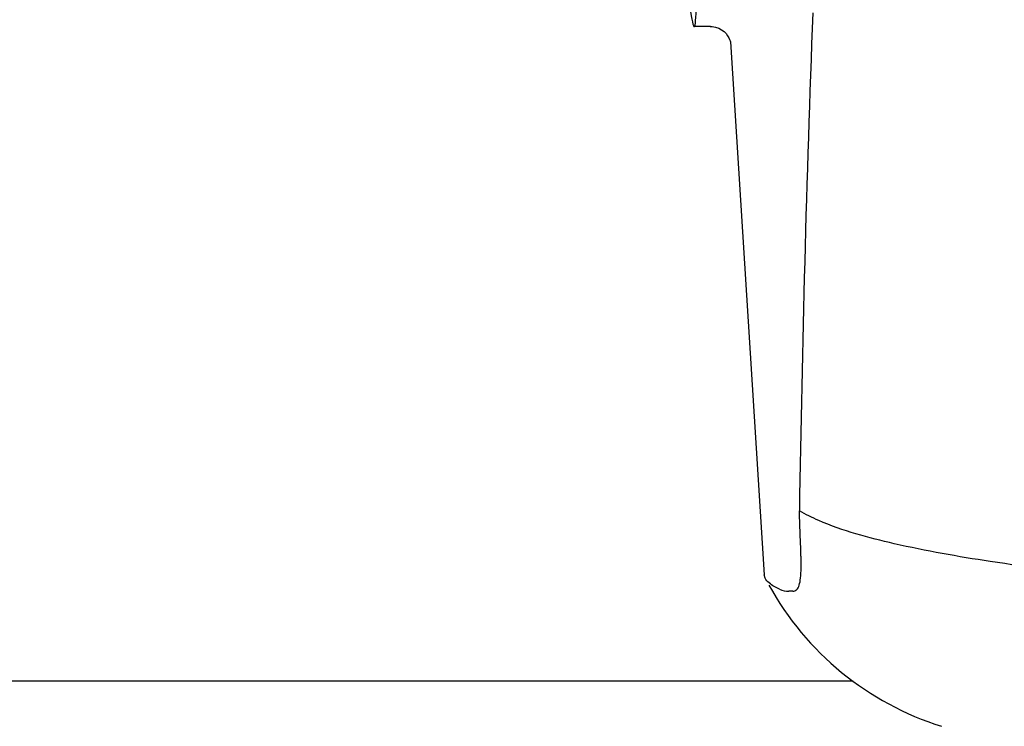
# Model space of a CAD drawing. Units: millimetres. Extents: x 18687 to 23553, y 1675 to 8407.
# Drawn here: x 19723 to 19769, y 6432 to 6465 of the extents above; entities that cross this region are included whole.
import ezdxf

# ---------------------------------------------------------------- set-up
doc = ezdxf.new("R2010")
doc.units = ezdxf.units.MM

# ---------------------------------------------------------------- blocks, each defined once
blk = doc.blocks.new('A$C03A130D6')
for p, q in [((654.378, 598.944), (653.621, 598.944)), ((654.368, 598.944), (654.369, 598.944)), ((655.314, 598.232), (655.314, 598.23)), ((655.315, 598.226), (656.894, 573.319)), ((658.589, 574.91), (658.58, 575.125)), ((656.941, 573.153), (656.894, 573.319)), ((658.237, 572.548), (658.048, 572.547)), ((661.047, 568.344), (553.953, 568.344))]:
    blk.add_line(p, q)
for points in [[(654.367, 598.944), (654.465, 598.939), (654.62, 598.911), (654.764, 598.861), (654.896, 598.791), (655.012, 598.705)], [(655.012, 598.705), (655.106, 598.611), (655.181, 598.514), (655.237, 598.419), (655.275, 598.337), (655.296, 598.276), (655.308, 598.233), (655.315, 598.204), (655.318, 598.187)]]:
    blk.add_lwpolyline(points)
for centre, radius, start, end in [((1713.576, 559.667), 1055.168, 177.832052, 179.096863), ((645.185, 573.78), 13.433, 359.8092, 0.9429), ((649.214, 573.773), 9.405, 359.1346, 359.7717), ((669.371, 579.594), 14, 208.8641, 252.6263)]:
    blk.add_arc(centre, radius, start, end)
blk.add_ellipse((652.706, 613.344), major_axis=(-0.916, 14.4), ratio=0.028922, start_param=2.442336, end_param=6.979847)
for points, knots in [([(658.58, 575.125), (658.577, 575.215), (658.561, 575.606), (658.548, 575.998), (658.539, 576.299)], [0, 0, 0, 0, 0.231277, 1, 1, 1, 1]), ([(679.138, 572.644), (677.049, 572.821), (673.154, 573.186), (667.754, 573.847), (663.255, 574.643), (660.575, 575.362), (659.444, 575.851)], [0, 0, 0, 0, 0.314358, 0.586796, 0.81515, 1, 1, 1, 1]), ([(658.617, 574.001), (658.616, 574.07), (658.609, 574.373), (658.598, 574.676), (658.589, 574.91)], [0, 0, 0, 0, 0.226416, 1, 1, 1, 1]), ([(658.237, 572.548), (658.299, 572.548), (658.443, 572.611), (658.548, 572.858), (658.605, 573.201), (658.615, 573.474), (658.617, 573.631)], [0, 0, 0, 0, 0.150257, 0.341552, 0.619412, 1, 1, 1, 1]), ([(657.605, 572.644), (657.524, 572.682), (657.276, 572.807), (657.027, 572.983), (656.94, 573.154)], [0, 0, 0, 0, 0.318652, 1, 1, 1, 1])]:
    blk.add_open_spline(points, degree=3, knots=knots)
for points in [[(659.444, 575.851), (659.135, 575.985), (658.832, 576.133), (658.539, 576.299)], [(657.605, 572.644), (657.742, 572.582), (657.896, 572.547), (658.047, 572.547)]]:
    blk.add_open_spline(points, degree=3)

msp = doc.modelspace()

# ---------------------------------------------------------------- block references
msp.add_blockref('A$C03A130D6', (19100.7, 5865.451))

doc.saveas('drawing.dxf')
